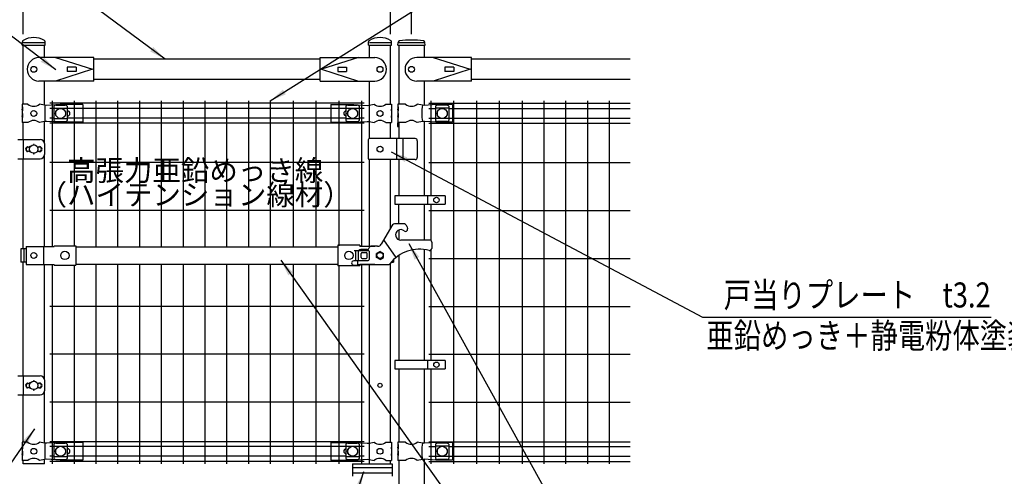
# Model space of a CAD drawing. Units: millimetres. Extents: x 1009 to 7340, y 214 to 5280.
# Drawn here: x 2305 to 4663, y 2011 to 3105 of the extents above; entities that cross this region are included whole.
import ezdxf

# ---------------------------------------------------------------- set-up
doc = ezdxf.new("R2010")
doc.units = ezdxf.units.MM
doc.header["$LTSCALE"] = 200
doc.header["$PDMODE"] = 33
doc.header["$PDSIZE"] = 5
for name, color, linetype in [('MOJI', 6, 'Continuous'), ('SJC', 1, 'Continuous'), ('SJC2', 7, 'Continuous'), ('SUNPOU', 4, 'Continuous')]:
    doc.layers.add(name, color=color, linetype=linetype)
doc.styles.add('EXT08', font='ROMANS.shx', dxfattribs={"width": 0.8, "bigfont": 'EXTFONT.shx'})
doc.styles.get("Standard").update_dxf_attribs({"font": 'arial.ttf'})
doc.dimstyles.new('SJC', dxfattribs={"dimtxt": 0.18, "dimasz": 0.18, "dimexe": 0.18, "dimexo": 0.0625, "dimgap": 0.09, "dimtad": 0, "dimtih": 1, "dimtoh": 1, "dimdec": 4, "dimzin": 0, "dimdsep": 46, "dimtxsty": 'Standard', "dimcen": 0.09, "dimadec": 0, "dimazin": 0, "dimtfac": 1, "dimtdec": 4, "dimtofl": 0, "dimtmove": 0, "dimatfit": 3, "dimfxl": 1, "dimtolj": 1, "dimtzin": 0, "dimarcsym": 0})

# ---------------------------------------------------------------- blocks, each defined once
blk = doc.blocks.new('*D48')
at = {"layer": 'DEFPOINTS', "color": 0}
for p in [(3193.1, 3470.8), (2313.1, 3050.6), (3193.1, 3050.6)]:
    blk.add_point(p, dxfattribs=at)
at = {"layer": 'SUNPOU', "color": 0, "lineweight": -2}
for p, q in [((2313.1, 3070.6), (2313.1, 3490.8)), ((3193.1, 3070.6), (3193.1, 3490.8)), ((2353.1, 3470.8), (3153.1, 3470.8))]:
    blk.add_line(p, q, dxfattribs=at)
at = {"layer": 'SUNPOU', "color": 0}
for points in [[(2353.1, 3477.5), (2353.1, 3464.1), (2313.1, 3470.8)], [(3153.1, 3464.1), (3153.1, 3477.5), (3193.1, 3470.8)]]:
    blk.add_solid(points, dxfattribs=at)
at = {"layer": 'SUNPOU', "color": 0, "insert": (2753.1, 3524.8), "char_height": 60, "attachment_point": 5, "style": 'EXT08'}
blk.add_mtext('\\A1;880', dxfattribs=at)
blk = doc.blocks.new('*D49')
at = {"layer": 'DEFPOINTS', "color": 0}
for p in [(3243.1, 3470.8), (3243.1, 3070.6), (3193.1, 3050.6)]:
    blk.add_point(p, dxfattribs=at)
at = {"layer": 'SUNPOU', "color": 0, "lineweight": -2}
for p, q in [((3193.1, 3070.6), (3193.1, 3490.8)), ((3243.1, 3090.6), (3243.1, 3490.8)), ((3153.1, 3470.8), (3113.1, 3470.8)), ((3193.1, 3470.8), (3243.1, 3470.8)), ((3283.1, 3470.8), (3323.1, 3470.8))]:
    blk.add_line(p, q, dxfattribs=at)
at = {"layer": 'SUNPOU', "color": 0}
for points in [[(3153.1, 3464.1), (3153.1, 3477.5), (3193.1, 3470.8)], [(3283.1, 3477.5), (3283.1, 3464.1), (3243.1, 3470.8)]]:
    blk.add_solid(points, dxfattribs=at)
at = {"layer": 'SUNPOU', "color": 0, "insert": (3324.5, 3531.9), "char_height": 60, "attachment_point": 5, "style": 'EXT08'}
blk.add_mtext('\\A1;50', dxfattribs=at)
blk = doc.blocks.new('*D50')
at = {"layer": 'DEFPOINTS', "color": 0}
for p in [(3243.1, 3629), (2243.1, 3050.6), (3243.1, 3050.6)]:
    blk.add_point(p, dxfattribs=at)
at = {"layer": 'SUNPOU', "color": 0, "lineweight": -2}
for p, q in [((2243.1, 3070.6), (2243.1, 3649)), ((3243.1, 3070.6), (3243.1, 3649)), ((2283.1, 3629), (3203.1, 3629))]:
    blk.add_line(p, q, dxfattribs=at)
at = {"layer": 'SUNPOU', "color": 0}
for points in [[(2283.1, 3635.7), (2283.1, 3622.4), (2243.1, 3629)], [(3203.1, 3622.4), (3203.1, 3635.7), (3243.1, 3629)]]:
    blk.add_solid(points, dxfattribs=at)
at = {"layer": 'SUNPOU', "color": 0, "insert": (2735.9, 3683), "char_height": 60, "attachment_point": 5, "style": 'EXT08'}
blk.add_mtext('\\A1;1000', dxfattribs=at)
blk = doc.blocks.new('*D51')
at = {"layer": 'DEFPOINTS', "color": 0}
for p in [(2313.1, 3470.8), (2243.1, 3050.6), (2313.1, 3050.6)]:
    blk.add_point(p, dxfattribs=at)
at = {"layer": 'SUNPOU', "color": 0, "lineweight": -2}
for p, q in [((2243.1, 3070.6), (2243.1, 3490.8)), ((2313.1, 3070.6), (2313.1, 3490.8)), ((2203.1, 3470.8), (2163.1, 3470.8)), ((2243.1, 3470.8), (2313.1, 3470.8)), ((2353.1, 3470.8), (2393.1, 3470.8))]:
    blk.add_line(p, q, dxfattribs=at)
at = {"layer": 'SUNPOU', "color": 0}
for points in [[(2203.1, 3464.1), (2203.1, 3477.5), (2243.1, 3470.8)], [(2353.1, 3477.5), (2353.1, 3464.1), (2313.1, 3470.8)]]:
    blk.add_solid(points, dxfattribs=at)
at = {"layer": 'SUNPOU', "color": 0, "insert": (2162.4, 3534.1), "char_height": 60, "attachment_point": 5, "style": 'EXT08'}
blk.add_mtext('\\A1;70', dxfattribs=at)

msp = doc.modelspace()

# ---------------------------------------------------------------- linework, layer by layer
at = {"layer": 'MOJI'}
for p, q in [((2313.093, 3050.642), (2363.893, 3050.642)), ((3142.293, 3050.642), (3193.093, 3050.642)), ((3212.843, 3050.642), (3273.343, 3050.642)), ((2324.526, 2902.642), (2310.693, 2902.642)), ((2310.693, 2902.642), (2310.693, 2896.642)), ((2364.36, 2900.142), (2352.46, 2902.642)), ((2401.36, 2901.642), (2369.612, 2899.892)), ((2456.193, 2901.642), (2401.36, 2901.642)), ((2456.193, 2901.642), (2456.193, 2859.642)), ((3049.993, 2901.642), (3104.826, 2901.642)), ((3049.993, 2901.642), (3049.993, 2859.892)), ((3104.826, 2901.642), (3136.574, 2899.892)), ((3141.826, 2900.142), (3153.726, 2902.642)), ((3181.66, 2902.642), (3195.493, 2902.642)), ((3195.493, 2902.642), (3195.493, 2896.642)), ((3229.126, 2902.642), (3210.493, 2902.642)), ((3210.493, 2902.642), (3210.493, 2896.642)), ((3269.503, 2900.117), (3257.06, 2902.642)), ((3301.593, 2901.642), (3274.334, 2899.892)), ((3341.593, 2901.642), (3301.593, 2901.642)), ((3341.593, 2901.642), (3341.593, 2859.642)), ((2311.202, 2896.642), (2310.693, 2896.642)), ((2310.693, 2896.642), (2310.693, 2874.642)), ((2310.693, 2890.642), (2310.693, 2880.642)), ((2311.202, 2886.642), (2310.693, 2890.642)), ((2311.202, 2880.642), (2310.693, 2880.642)), ((2311.202, 2896.642), (2311.202, 2886.642)), ((2311.202, 2880.642), (2311.202, 2870.642)), ((2369.612, 2899.892), (2364.36, 2900.142)), ((2364.718, 2900.124), (2364.718, 2861.16)), ((2386.783, 2897.84), (2386.783, 2863.445)), ((2386.783, 2892.89), (2418.783, 2892.89)), ((2390.783, 2885.142), (2390.783, 2876.142)), ((2391.783, 2900.247), (2413.783, 2900.247)), ((2392.118, 2886.142), (2391.783, 2886.142)), ((2413.783, 2886.142), (2413.448, 2886.142)), ((2414.783, 2885.142), (2414.783, 2876.142)), ((2418.783, 2897.84), (2418.783, 2863.445)), ((2419.218, 2886.642), (2418.783, 2886.642)), ((3086.193, 2897.84), (3086.193, 2863.445)), ((3086.193, 2892.89), (3118.193, 2892.89)), ((3090.193, 2885.142), (3090.193, 2876.142)), ((3091.193, 2900.247), (3113.193, 2900.247)), ((3091.528, 2886.142), (3091.193, 2886.142)), ((3113.193, 2886.142), (3112.858, 2886.142)), ((3114.193, 2885.142), (3114.193, 2876.142)), ((3118.193, 2897.84), (3118.193, 2863.445)), ((3136.574, 2899.892), (3141.826, 2900.142)), ((3141.469, 2900.124), (3141.469, 2861.16)), ((3194.984, 2896.642), (3195.493, 2896.642)), ((3194.984, 2896.642), (3194.984, 2886.642)), ((3194.984, 2886.642), (3195.493, 2890.642)), ((3194.984, 2880.642), (3195.493, 2880.642)), ((3194.984, 2880.642), (3194.984, 2870.642)), ((3195.493, 2896.642), (3195.493, 2874.642)), ((3195.493, 2890.642), (3195.493, 2880.642)), ((3210.493, 2896.642), (3211.092, 2896.642)), ((3210.493, 2896.642), (3210.493, 2874.642)), ((3210.493, 2890.642), (3210.493, 2880.642)), ((3211.092, 2886.642), (3210.493, 2890.642)), ((3210.493, 2880.642), (3211.092, 2880.642)), ((3211.092, 2896.642), (3211.092, 2886.642)), ((3211.092, 2880.642), (3211.092, 2870.642)), ((3274.334, 2899.892), (3269.503, 2900.117)), ((3300.593, 2897.84), (3300.593, 2863.445)), ((3332.593, 2892.89), (3300.593, 2892.89)), ((3304.593, 2885.142), (3304.593, 2876.142)), ((3327.593, 2900.247), (3305.593, 2900.247)), ((3305.593, 2886.142), (3305.928, 2886.142)), ((3327.259, 2886.142), (3327.593, 2886.142)), ((3328.593, 2885.142), (3328.593, 2876.142)), ((3332.593, 2897.84), (3332.593, 2863.445)), ((2310.693, 2874.642), (2310.693, 2858.642)), ((2311.202, 2870.642), (2310.693, 2874.642)), ((2324.526, 2858.642), (2310.693, 2858.642)), ((2364.36, 2861.142), (2352.46, 2858.642)), ((2369.612, 2861.392), (2364.36, 2861.142)), ((2401.36, 2859.642), (2369.612, 2861.392)), ((2386.783, 2868.394), (2418.783, 2868.394)), ((2392.118, 2875.142), (2391.783, 2875.142)), ((2391.783, 2861.038), (2413.783, 2861.038)), ((2456.193, 2859.642), (2401.36, 2859.642)), ((2413.783, 2875.142), (2413.448, 2875.142)), ((2419.218, 2874.642), (2418.783, 2874.642)), ((3049.993, 2859.642), (3104.826, 2859.642)), ((3086.193, 2868.394), (3118.193, 2868.394)), ((3091.528, 2875.142), (3091.193, 2875.142)), ((3091.193, 2861.038), (3113.193, 2861.038)), ((3104.826, 2859.642), (3136.574, 2861.392)), ((3113.193, 2875.142), (3112.858, 2875.142)), ((3136.574, 2861.392), (3141.826, 2861.142)), ((3141.826, 2861.142), (3153.726, 2858.642)), ((3181.66, 2858.642), (3195.493, 2858.642)), ((3194.984, 2870.642), (3195.493, 2874.642)), ((3195.493, 2874.642), (3195.493, 2858.642)), ((3210.493, 2874.642), (3210.493, 2858.642)), ((3211.092, 2870.642), (3210.493, 2874.642)), ((3229.126, 2858.642), (3210.493, 2858.642)), ((3269.503, 2861.168), (3257.06, 2858.642)), ((3274.334, 2861.392), (3269.503, 2861.168)), ((3301.593, 2859.642), (3274.334, 2861.392)), ((3332.593, 2868.394), (3300.593, 2868.394)), ((3341.593, 2859.642), (3301.593, 2859.642)), ((3305.593, 2875.142), (3305.928, 2875.142)), ((3327.593, 2861.038), (3305.593, 2861.038)), ((3327.259, 2875.142), (3327.593, 2875.142)), ((2300.668, 2818.142), (2354.147, 2818.142)), ((2312.891, 2818.142), (2312.891, 2772.142)), ((2364.147, 2808.142), (2364.147, 2782.142)), ((2323.493, 2801.506), (2319.25, 2797.264)), ((2319.25, 2793.021), (2323.493, 2788.778)), ((2323.493, 2801.506), (2320.567, 2796.703)), ((2323.493, 2788.778), (2320.567, 2793.582)), ((2325.993, 2799.006), (2323.493, 2801.506)), ((2323.493, 2788.778), (2325.993, 2791.278)), ((2328.493, 2801.506), (2325.993, 2799.006)), ((2325.993, 2791.278), (2328.493, 2788.778)), ((2329.842, 2800.158), (2328.493, 2801.506)), ((2328.493, 2788.778), (2329.842, 2790.127)), ((2348.493, 2801.506), (2347.145, 2800.158)), ((2347.145, 2790.127), (2348.493, 2788.778)), ((2350.993, 2799.006), (2348.493, 2801.506)), ((2348.493, 2788.778), (2350.993, 2791.278)), ((2353.493, 2801.506), (2350.993, 2799.006)), ((2350.993, 2791.278), (2353.493, 2788.778)), ((2353.493, 2801.506), (2357.736, 2797.264)), ((2353.493, 2801.506), (2356.419, 2796.703)), ((2353.493, 2788.778), (2356.419, 2793.582)), ((2357.736, 2793.021), (2353.493, 2788.778)), ((2300.668, 2772.142), (2354.147, 2772.142)), ((3324.072, 2683.142), (3203.572, 2683.142)), ((3203.572, 2683.142), (3203.572, 2663.142)), ((3281.605, 2683.142), (3281.605, 2663.142)), ((3324.072, 2683.142), (3324.072, 2663.142)), ((3203.572, 2663.142), (3324.072, 2663.142)), ((3195.983, 2611.142), (3170.58, 2567.142)), ((3222.809, 2616.142), (3204.643, 2616.142)), ((3232.468, 2608.731), (3233.7, 2604.134)), ((3206.693, 2535.598), (3176.693, 2577.731)), ((3286.693, 2577.061), (3217.472, 2577.061)), ((3291.693, 2572.061), (3291.693, 2557.061)), ((2320.214, 2556.142), (2307.908, 2556.142)), ((2307.908, 2556.142), (2307.908, 2524.142)), ((2315.001, 2556.142), (2315.001, 2524.142)), ((2320.214, 2561.642), (2387.093, 2561.642)), ((2320.214, 2561.642), (2320.214, 2518.642)), ((2362.002, 2561.642), (2362.002, 2518.642)), ((2387.093, 2563.242), (2387.093, 2561.642)), ((2387.093, 2563.242), (2439.093, 2563.242)), ((2439.093, 2563.242), (2439.093, 2517.042)), ((2439.093, 2561.142), (3067.093, 2561.142)), ((3067.093, 2564.842), (3067.093, 2515.442)), ((3119.093, 2564.842), (3067.093, 2564.842)), ((3105.593, 2552.142), (3139.693, 2552.142)), ((3105.593, 2552.142), (3139.693, 2552.142)), ((3108.793, 2552.142), (3108.793, 2528.142)), ((3115.193, 2552.142), (3115.193, 2528.142)), ((3119.093, 2564.842), (3119.093, 2561.642)), ((3119.093, 2563.242), (3119.093, 2561.642)), ((3155.693, 2561.642), (3119.093, 2561.642)), ((3143.757, 2561.642), (3119.093, 2561.642)), ((3137.693, 2554.142), (3121.693, 2554.142)), ((3124.693, 2547.142), (3134.693, 2547.142)), ((3141.693, 2558.142), (3141.693, 2558.142)), ((3141.693, 2550.142), (3141.693, 2530.142)), ((3143.304, 2561.642), (3143.304, 2561.351)), ((3161.92, 2562.142), (3145.693, 2562.142)), ((3167.693, 2549.623), (3159.193, 2544.715)), ((3167.693, 2549.623), (3176.193, 2544.715)), ((2320.214, 2524.142), (2307.908, 2524.142)), ((3113.693, 2527.142), (3104.693, 2527.142)), ((3105.593, 2528.142), (3139.693, 2528.142)), ((3105.593, 2528.142), (3139.693, 2528.142)), ((3113.693, 2527.142), (3113.693, 2517.142)), ((3122.693, 2535.142), (3122.693, 2545.142)), ((3124.693, 2533.142), (3134.693, 2533.142)), ((3136.693, 2535.142), (3136.693, 2545.142)), ((3159.193, 2535.569), (3159.193, 2544.715)), ((3167.693, 2530.662), (3159.193, 2535.569)), ((3167.693, 2530.662), (3176.193, 2535.569)), ((3176.193, 2535.569), (3176.193, 2544.715)), ((3194.73, 2524.142), (3199.878, 2524.142)), ((3199.878, 2529.596), (3199.878, 2524.142)), ((2320.214, 2518.642), (2387.093, 2518.642)), ((2387.093, 2517.042), (2387.093, 2518.642)), ((2387.093, 2517.042), (2439.093, 2517.042)), ((2439.093, 2519.142), (3067.093, 2519.142)), ((3119.093, 2515.442), (3067.093, 2515.442)), ((3104.693, 2517.142), (3113.693, 2517.142)), ((3113.693, 2518.142), (3187.453, 2518.142)), ((3155.693, 2518.642), (3119.093, 2518.642)), ((3119.093, 2517.042), (3119.093, 2518.642)), ((3119.093, 2515.442), (3119.093, 2518.142)), ((3324.072, 2288.142), (3203.572, 2288.142)), ((3203.572, 2288.142), (3203.572, 2268.142)), ((3281.605, 2288.142), (3281.605, 2268.142)), ((3324.072, 2288.142), (3324.072, 2268.142)), ((3203.572, 2268.142), (3324.072, 2268.142)), ((2300.668, 2251.642), (2354.147, 2251.642)), ((2312.891, 2251.642), (2312.891, 2205.642)), ((2364.147, 2241.642), (2364.147, 2215.642)), ((2323.493, 2235.006), (2319.25, 2230.764)), ((2319.25, 2226.521), (2323.493, 2222.278)), ((2323.493, 2235.006), (2320.567, 2230.203)), ((2323.493, 2222.278), (2320.567, 2227.082)), ((2325.993, 2232.506), (2323.493, 2235.006)), ((2323.493, 2222.278), (2325.993, 2224.778)), ((2328.493, 2235.006), (2325.993, 2232.506)), ((2325.993, 2224.778), (2328.493, 2222.278)), ((2329.842, 2233.658), (2328.493, 2235.006)), ((2328.493, 2222.278), (2329.842, 2223.627)), ((2348.493, 2235.006), (2347.145, 2233.658)), ((2347.145, 2223.627), (2348.493, 2222.278)), ((2350.993, 2232.506), (2348.493, 2235.006)), ((2348.493, 2222.278), (2350.993, 2224.778)), ((2353.493, 2235.006), (2350.993, 2232.506)), ((2350.993, 2224.778), (2353.493, 2222.278)), ((2353.493, 2235.006), (2357.736, 2230.764)), ((2353.493, 2235.006), (2356.419, 2230.203)), ((2353.493, 2222.278), (2356.419, 2227.082)), ((2357.736, 2226.521), (2353.493, 2222.278)), ((2300.668, 2205.642), (2354.147, 2205.642)), ((2324.526, 2092.642), (2310.693, 2092.642)), ((2310.693, 2092.642), (2310.693, 2086.642)), ((2311.202, 2086.642), (2310.693, 2086.642)), ((2310.693, 2086.642), (2310.693, 2064.642)), ((2310.693, 2080.642), (2310.693, 2070.642)), ((2311.202, 2076.642), (2310.693, 2080.642)), ((2311.202, 2086.642), (2311.202, 2076.642)), ((2364.36, 2090.142), (2352.46, 2092.642)), ((2369.612, 2089.892), (2364.36, 2090.142)), ((2364.718, 2090.124), (2364.718, 2051.16)), ((2401.36, 2091.642), (2369.612, 2089.892)), ((2386.783, 2087.84), (2386.783, 2053.445)), ((2386.783, 2082.89), (2418.783, 2082.89)), ((2390.783, 2075.142), (2390.783, 2066.142)), ((2391.783, 2090.247), (2413.783, 2090.247)), ((2392.118, 2076.142), (2391.783, 2076.142)), ((2456.193, 2091.642), (2401.36, 2091.642)), ((2413.783, 2076.142), (2413.448, 2076.142)), ((2414.783, 2075.142), (2414.783, 2066.142)), ((2418.783, 2087.84), (2418.783, 2053.445)), ((2419.218, 2076.642), (2418.783, 2076.642)), ((2456.193, 2091.642), (2456.193, 2049.642)), ((3049.993, 2091.642), (3049.993, 2049.642)), ((3049.993, 2091.642), (3104.826, 2091.642)), ((3086.193, 2087.84), (3086.193, 2053.445)), ((3086.193, 2082.89), (3118.193, 2082.89)), ((3090.193, 2075.142), (3090.193, 2066.142)), ((3091.193, 2090.247), (3113.193, 2090.247)), ((3091.528, 2076.142), (3091.193, 2076.142)), ((3104.826, 2091.642), (3136.574, 2089.892)), ((3113.193, 2076.142), (3112.858, 2076.142)), ((3114.193, 2075.142), (3114.193, 2066.142)), ((3118.193, 2087.84), (3118.193, 2053.445)), ((3136.574, 2089.892), (3141.826, 2090.142)), ((3141.469, 2090.124), (3141.469, 2051.16)), ((3141.826, 2090.142), (3153.726, 2092.642)), ((3141.826, 2090.142), (3153.726, 2092.642)), ((3181.66, 2092.642), (3195.493, 2092.642)), ((3194.984, 2086.642), (3195.493, 2086.642)), ((3194.984, 2086.642), (3194.984, 2076.642)), ((3194.984, 2076.642), (3195.493, 2080.642)), ((3195.493, 2092.642), (3195.493, 2086.642)), ((3195.493, 2086.642), (3195.493, 2064.642)), ((3195.493, 2080.642), (3195.493, 2070.642)), ((3229.126, 2092.642), (3210.493, 2092.642)), ((3210.493, 2092.642), (3210.493, 2086.642)), ((3210.493, 2086.642), (3211.092, 2086.642)), ((3210.493, 2086.642), (3210.493, 2064.642)), ((3210.493, 2080.642), (3210.493, 2070.642)), ((3211.092, 2076.642), (3210.493, 2080.642)), ((3211.092, 2086.642), (3211.092, 2076.642)), ((3269.503, 2090.117), (3257.06, 2092.642)), ((3274.334, 2089.892), (3269.503, 2090.117)), ((3301.593, 2091.642), (3274.334, 2089.892)), ((3300.593, 2087.84), (3300.593, 2053.445)), ((3332.593, 2082.89), (3300.593, 2082.89)), ((3341.593, 2091.642), (3301.593, 2091.642)), ((3304.593, 2075.142), (3304.593, 2066.142)), ((3327.593, 2090.247), (3305.593, 2090.247)), ((3305.593, 2076.142), (3305.928, 2076.142)), ((3327.259, 2076.142), (3327.593, 2076.142)), ((3328.593, 2075.142), (3328.593, 2066.142)), ((3332.593, 2087.84), (3332.593, 2053.445)), ((3341.593, 2091.642), (3341.593, 2049.642)), ((2311.202, 2070.642), (2310.693, 2070.642)), ((2310.693, 2064.642), (2310.693, 2048.642)), ((2311.202, 2060.642), (2310.693, 2064.642)), ((2311.202, 2070.642), (2311.202, 2060.642)), ((2386.783, 2058.394), (2418.783, 2058.394)), ((2392.118, 2065.142), (2391.783, 2065.142)), ((2413.783, 2065.142), (2413.448, 2065.142)), ((2419.218, 2064.642), (2418.783, 2064.642)), ((3086.193, 2058.394), (3118.193, 2058.394)), ((3091.528, 2065.142), (3091.193, 2065.142)), ((3113.193, 2065.142), (3112.858, 2065.142)), ((3194.984, 2070.642), (3195.493, 2070.642)), ((3194.984, 2070.642), (3194.984, 2060.642)), ((3194.984, 2060.642), (3195.493, 2064.642)), ((3195.493, 2064.642), (3195.493, 2048.642)), ((3210.493, 2070.642), (3211.092, 2070.642)), ((3210.493, 2064.642), (3210.493, 2048.642)), ((3211.092, 2060.642), (3210.493, 2064.642)), ((3211.092, 2070.642), (3211.092, 2060.642)), ((3332.593, 2058.394), (3300.593, 2058.394)), ((3305.593, 2065.142), (3305.928, 2065.142)), ((3327.259, 2065.142), (3327.593, 2065.142)), ((2324.526, 2048.642), (2310.693, 2048.642)), ((2364.36, 2051.142), (2352.46, 2048.642)), ((2369.612, 2051.392), (2364.36, 2051.142)), ((2401.36, 2049.642), (2369.612, 2051.392)), ((2391.783, 2051.038), (2413.783, 2051.038)), ((2456.193, 2049.642), (2401.36, 2049.642)), ((3049.993, 2049.642), (3104.826, 2049.642)), ((3091.193, 2051.038), (3113.193, 2051.038)), ((3101.948, 2040.642), (3101.948, 2010.642)), ((3101.948, 2040.642), (3196.948, 2040.642)), ((3101.948, 2032.142), (3196.948, 2032.142)), ((3104.826, 2049.642), (3136.574, 2051.392)), ((3136.574, 2051.392), (3141.826, 2051.142)), ((3141.826, 2051.142), (3153.726, 2048.642)), ((3141.826, 2051.142), (3153.726, 2048.642)), ((3181.66, 2048.642), (3195.493, 2048.642)), ((3196.948, 2040.642), (3196.948, 2010.642)), ((3229.126, 2048.642), (3210.493, 2048.642)), ((3269.503, 2051.168), (3257.06, 2048.642)), ((3274.334, 2051.392), (3269.503, 2051.168)), ((3301.593, 2049.642), (3274.334, 2051.392)), ((3341.593, 2049.642), (3301.593, 2049.642)), ((3327.593, 2051.038), (3305.593, 2051.038)), ((3101.948, 2019.142), (3196.948, 2019.142))]:
    msp.add_line(p, q, dxfattribs=at)
at = {"layer": 'MOJI', "ltscale": 0.5}
for p, q in [((3139.093, 2817.142), (3139.093, 2773.142)), ((3252.093, 2820.142), (3142.093, 2820.142)), ((3208.093, 2770.142), (3208.093, 2820.142)), ((3223.093, 2770.142), (3223.093, 2820.142)), ((3257.093, 2815.142), (3257.093, 2775.142)), ((3252.093, 2770.142), (3142.093, 2770.142))]:
    msp.add_line(p, q, dxfattribs=at)
at = {"layer": 'MOJI'}
for centre, radius in [((2338.493, 2986.342), 7), ((3167.693, 2986.342), 7), ((3243.093, 2986.342), 7), ((2338.493, 2880.642), 7), ((2402.783, 2880.642), 12), ((3102.193, 2880.642), 12), ((3167.693, 2880.642), 7), ((3316.593, 2880.642), 12), ((2338.493, 2795.142), 10), ((3167.693, 2795.142), 7), ((3302.839, 2673.142), 6.5), ((2338.493, 2540.142), 7), ((2413.093, 2540.142), 10), ((3093.093, 2540.142), 10), ((3167.693, 2540.142), 7.25), ((3302.839, 2278.142), 6.5), ((2338.493, 2228.642), 10), ((2338.493, 2070.642), 7), ((2402.783, 2070.642), 12), ((3102.193, 2070.642), 12), ((3167.693, 2070.642), 7), ((3316.593, 2070.642), 12)]:
    msp.add_circle(centre, radius, dxfattribs=at)
for centre, radius, start, end in [((2338.493, 2919.65), 22.008, 230.606562, 309.393438), ((3167.693, 2919.65), 22.008, 230.606562, 309.393438), ((3243.093, 2919.65), 22.008, 230.606562, 309.393438), ((2392.483, 2892.398), 7.88, 95.092875, 136.325092), ((2391.783, 2885.142), 1, 90, 180), ((2413.084, 2892.398), 7.88, 43.674908, 84.907125), ((2413.783, 2885.142), 1, 0, 90), ((2419.218, 2880.642), 6, 270, 90), ((3086.968, 2880.642), 6, 97.421216, 262.578784), ((3091.893, 2892.398), 7.88, 95.092875, 136.325092), ((3091.193, 2885.142), 1, 90, 180), ((3112.494, 2892.398), 7.88, 43.674908, 84.907125), ((3113.193, 2885.142), 1, 0, 90), ((3377.588, 2880.642), 109.825, 169.786031, 190.213969), ((3306.293, 2892.398), 7.88, 95.092875, 136.325092), ((3305.593, 2885.142), 1, 90, 180), ((3326.894, 2892.398), 7.88, 43.674908, 84.907125), ((3327.593, 2885.142), 1, 0, 90), ((2338.493, 2841.635), 22.008, 50.606562, 129.393438), ((2392.483, 2868.887), 7.88, 223.674908, 264.907125), ((2391.783, 2876.142), 1, 180, 270), ((2413.783, 2876.142), 1, 270, 0), ((2413.084, 2868.887), 7.88, 275.092875, 316.325092), ((3091.893, 2868.887), 7.88, 223.674908, 264.907125), ((3091.193, 2876.142), 1, 180, 270), ((3113.193, 2876.142), 1, 270, 0), ((3112.494, 2868.887), 7.88, 275.092875, 316.325092), ((3167.693, 2841.635), 22.008, 50.606562, 129.393438), ((3243.093, 2841.635), 22.008, 50.606562, 129.393438), ((3306.293, 2868.887), 7.88, 223.674908, 264.907125), ((3305.593, 2876.142), 1, 180, 270), ((3327.593, 2876.142), 1, 270, 0), ((3326.894, 2868.887), 7.88, 275.092875, 316.325092), ((2338.493, 2805.506), 1, 336.057831, 203.942169), ((2354.147, 2808.142), 10, 0, 90), ((2321.372, 2795.142), 3, 135, 225), ((2323.129, 2795.142), 3, 148.651211, 211.348789), ((2338.493, 2784.778), 1, 156.057831, 23.942169), ((2353.857, 2795.142), 3, 328.651211, 31.348789), ((2355.614, 2795.142), 3, 315, 45), ((2354.147, 2782.142), 10, 270, 0), ((3204.643, 2606.142), 10, 90, 150), ((3217.472, 2589.561), 12.5, 49.357112, 270), ((3222.809, 2606.142), 10, 15, 90), ((3228.87, 2602.84), 5, 229.357112, 15), ((3286.693, 2572.061), 5, 0, 90), ((3121.693, 2548.142), 6, 90, 138.189685), ((3124.693, 2545.142), 2, 90, 180), ((3134.693, 2545.142), 2, 0, 90), ((3137.693, 2558.142), 4, 270, 0), ((3139.693, 2550.142), 2, 0, 90), ((3145.693, 2558.142), 4, 90, 180), ((3161.92, 2572.142), 10, 270, 330), ((3262.693, 2465.142), 90, 75.36671, 142.372431), ((3286.693, 2557.061), 5, 255.36671, 0), ((3104.693, 2522.142), 5, 90, 270), ((3113.693, 2528.142), 2, 270, 0), ((3124.693, 2535.142), 2, 180, 270), ((3134.693, 2535.142), 2, 270, 0), ((3139.693, 2530.142), 2, 270, 0), ((3187.453, 2523.142), 5, 270, 322.372431), ((2354.147, 2241.642), 10, 0, 90), ((2321.372, 2228.642), 3, 135, 225), ((2323.129, 2228.642), 3, 148.651211, 211.348789), ((2338.493, 2239.006), 1, 336.057831, 203.942169), ((2338.493, 2218.278), 1, 156.057831, 23.942169), ((2353.857, 2228.642), 3, 328.651211, 31.348789), ((2355.614, 2228.642), 3, 315, 45), ((2354.147, 2215.642), 10, 270, 0), ((2338.493, 2109.65), 22.008, 230.606562, 309.393438), ((2392.483, 2082.398), 7.88, 95.092875, 136.325092), ((2391.783, 2075.142), 1, 90, 180), ((2413.084, 2082.398), 7.88, 43.674908, 84.907125), ((2413.783, 2075.142), 1, 0, 90), ((2419.218, 2070.642), 6, 270, 90), ((3086.968, 2070.642), 6, 97.421216, 262.578784), ((3091.893, 2082.398), 7.88, 95.092875, 136.325092), ((3091.193, 2075.142), 1, 90, 180), ((3112.494, 2082.398), 7.88, 43.674908, 84.907125), ((3113.193, 2075.142), 1, 0, 90), ((3167.693, 2109.65), 22.008, 230.606562, 309.393438), ((3243.093, 2109.65), 22.008, 230.606562, 309.393438), ((3377.588, 2070.642), 109.825, 169.786031, 190.213969), ((3306.293, 2082.398), 7.88, 95.092875, 136.325092), ((3305.593, 2075.142), 1, 90, 180), ((3326.894, 2082.398), 7.88, 43.674908, 84.907125), ((3327.593, 2075.142), 1, 0, 90), ((2338.493, 2031.635), 22.008, 50.606562, 129.393438), ((2392.483, 2058.887), 7.88, 223.674908, 264.907125), ((2391.783, 2066.142), 1, 180, 270), ((2413.783, 2066.142), 1, 270, 0), ((2413.084, 2058.887), 7.88, 275.092875, 316.325092), ((3091.893, 2058.887), 7.88, 223.674908, 264.907125), ((3091.193, 2066.142), 1, 180, 270), ((3113.193, 2066.142), 1, 270, 0), ((3112.494, 2058.887), 7.88, 275.092875, 316.325092), ((3167.693, 2031.635), 22.008, 50.606562, 129.393438), ((3243.093, 2031.635), 22.008, 50.606562, 129.393438), ((3306.293, 2058.887), 7.88, 223.674908, 264.907125), ((3305.593, 2066.142), 1, 180, 270), ((3327.593, 2066.142), 1, 270, 0), ((3326.894, 2058.887), 7.88, 275.092875, 316.325092)]:
    msp.add_arc(centre, radius, start, end, dxfattribs=at)
at = {"layer": 'MOJI', "ltscale": 0.5}
for centre, radius, start, end in [((3142.093, 2817.142), 3, 90, 180), ((3252.093, 2815.142), 5, 0, 90), ((3142.093, 2773.142), 3, 180, 270), ((3252.093, 2775.142), 5, 270, 0)]:
    msp.add_arc(centre, radius, start, end, dxfattribs=at)
at = {"layer": 'SJC'}
for p, q in [((2310.843, 3044.642), (2311.185, 3052.455)), ((2310.843, 3044.642), (2311.185, 3052.455)), ((2310.843, 3044.642), (2311.179, 3052.325)), ((2310.843, 3044.642), (2311.179, 3052.325)), ((2310.843, 3044.642), (2366.143, 3044.642)), ((2313.093, 2902.642), (2313.093, 3044.642)), ((2363.893, 3014.342), (2363.893, 3044.642)), ((2366.143, 3044.642), (2365.802, 3052.437)), ((3140.043, 3044.642), (3140.385, 3052.455)), ((3140.043, 3044.642), (3140.385, 3052.455)), ((3140.043, 3044.642), (3140.379, 3052.325)), ((3140.043, 3044.642), (3140.379, 3052.325)), ((3140.043, 3044.642), (3195.343, 3044.642)), ((3142.293, 3014.342), (3142.293, 3044.642)), ((3142.293, 3014.342), (3142.293, 3044.642)), ((3193.093, 2902.642), (3193.093, 3044.642)), ((3195.343, 3044.642), (3195.002, 3052.437)), ((3210.626, 3044.642), (3211.025, 3050.622)), ((3210.626, 3044.642), (3275.626, 3044.642)), ((3212.843, 3044.642), (3212.843, 2902.642)), ((3273.343, 3044.642), (3273.343, 3014.342)), ((3275.626, 3044.642), (3275.227, 3050.622)), ((2482.142, 3014.342), (2350.993, 3014.342)), ((2390.292, 3014.342), (2478.942, 2986.342)), ((2482.142, 2958.342), (2482.142, 3014.342)), ((3024.044, 3010.642), (2482.142, 3010.642)), ((3024.044, 3014.342), (3155.193, 3014.342)), ((3024.044, 2958.342), (3024.044, 3014.342)), ((3115.894, 3014.342), (3027.244, 2986.342)), ((3386.742, 3014.342), (3255.593, 3014.342)), ((3294.892, 3014.342), (3383.542, 2986.342)), ((3386.742, 2958.342), (3386.742, 3014.342)), ((3767.045, 3010.642), (3386.742, 3010.642)), ((2478.942, 2986.342), (2390.292, 2958.342)), ((2439.642, 2991.842), (2418.642, 2991.842)), ((2418.642, 2991.842), (2418.642, 2980.842)), ((2439.642, 2980.842), (2418.642, 2980.842)), ((2439.642, 2991.842), (2439.642, 2980.842)), ((3027.244, 2986.342), (3115.894, 2958.342)), ((3066.544, 2991.842), (3087.544, 2991.842)), ((3066.544, 2991.842), (3066.544, 2980.842)), ((3066.544, 2980.842), (3087.544, 2980.842)), ((3087.544, 2991.842), (3087.544, 2980.842)), ((3383.542, 2986.342), (3294.892, 2958.342)), ((3344.242, 2991.842), (3323.242, 2991.842)), ((3323.242, 2991.842), (3323.242, 2980.842)), ((3344.242, 2980.842), (3323.242, 2980.842)), ((3344.242, 2991.842), (3344.242, 2980.842)), ((2482.142, 2958.342), (2350.993, 2958.342)), ((2363.893, 2900.24), (2363.893, 2958.342)), ((3024.044, 2962.042), (2482.142, 2962.042)), ((3024.044, 2958.342), (3155.193, 2958.342)), ((3142.293, 2900.24), (3142.293, 2958.342)), ((3386.742, 2958.342), (3255.593, 2958.342)), ((3273.343, 2958.342), (3273.343, 2899.938)), ((3767.045, 2962.042), (3386.742, 2962.042)), ((2313.093, 2818.142), (2313.093, 2858.642)), ((2363.893, 2810.381), (2363.893, 2861.044)), ((3142.293, 2820.142), (3142.293, 2861.044)), ((3193.093, 2820.142), (3193.093, 2858.642)), ((3209.543, 2856.642), (3209.543, 2850.642)), ((3211.043, 2858.142), (3212.843, 2858.142)), ((3212.843, 2858.642), (3212.843, 2820.142)), ((3273.343, 2861.346), (3273.343, 2683.142)), ((3211.043, 2849.142), (3212.843, 2849.142)), ((2313.093, 2556.142), (2313.093, 2772.142)), ((2363.893, 2561.642), (2363.893, 2779.904)), ((3142.293, 2561.642), (3142.293, 2770.142)), ((3193.093, 2606.137), (3193.093, 2770.142)), ((3212.843, 2770.142), (3212.843, 2683.142)), ((3212.843, 2616.142), (3212.843, 2663.142)), ((3273.343, 2663.142), (3273.343, 2577.061)), ((3212.843, 2601.172), (3212.843, 2577.949)), ((3273.343, 2554.51), (3273.343, 2288.142)), ((2313.093, 2251.642), (2313.093, 2524.142)), ((3212.843, 2540.076), (3212.843, 2288.142)), ((2363.893, 2243.881), (2363.893, 2518.642)), ((3142.293, 2090.24), (3142.293, 2518.642)), ((3193.093, 2092.642), (3193.093, 2520.142)), ((3212.843, 2268.142), (3212.843, 2092.642)), ((3273.343, 2268.142), (3273.343, 2089.938)), ((2313.093, 2092.642), (2313.093, 2205.642)), ((2363.893, 2090.24), (2363.893, 2213.404)), ((2313.093, 2040.642), (2313.093, 2048.642)), ((2363.893, 2040.642), (2313.093, 2040.642)), ((2363.893, 2040.642), (2363.893, 2051.044)), ((3142.293, 2045.664), (3142.293, 2051.044)), ((3142.293, 2040.642), (3142.293, 2051.044)), ((3142.293, 2045.664), (3142.293, 2051.044)), ((3142.293, 2040.642), (3193.093, 2040.642)), ((3193.093, 2040.642), (3193.093, 2048.642)), ((3212.843, 2048.642), (3212.843, 1710.642)), ((3273.343, 2051.346), (3273.343, 1710.642))]:
    msp.add_line(p, q, dxfattribs=at)
msp.add_circle((3167.693, 2228.642), 5, dxfattribs=at)
for centre, radius, start, end in [((2315.181, 3052.28), 4, 120.549655, 177.493694), ((2315.181, 3052.28), 4, 120.549655, 177.493694), ((2338.479, 3012.808), 49.834, 59.406321, 120.550567), ((2361.806, 3052.262), 4, 2.506306, 59.407232), ((3144.381, 3052.28), 4, 120.549655, 177.493694), ((3144.381, 3052.28), 4, 120.549655, 177.493694), ((3167.679, 3012.808), 49.834, 59.406321, 120.550567), ((3191.006, 3052.262), 4, 2.506306, 59.407232), ((3215.016, 3050.356), 4, 101.228779, 176.185925), ((3243.126, 2878.878), 177.764, 80.647147, 99.352853), ((3271.236, 3050.356), 4, 3.814075, 78.771221), ((2350.993, 2986.342), 28, 90, 270), ((3155.193, 2986.342), 28, 270, 90), ((3255.593, 2986.342), 28, 90, 270), ((3211.043, 2856.642), 1.5, 90, 180), ((3211.043, 2850.642), 1.5, 180, 270)]:
    msp.add_arc(centre, radius, start, end, dxfattribs=at)
at = {"layer": 'SJC2'}
for p, q in [((3129.403, 2904.842), (2376.783, 2904.842)), ((2382.783, 2910.642), (2382.783, 2561.642)), ((2434.993, 2910.642), (2434.993, 2563.242)), ((2487.203, 2910.642), (2487.203, 2561.142)), ((2539.413, 2910.642), (2539.413, 2561.142)), ((2591.623, 2910.642), (2591.623, 2561.142)), ((2643.833, 2910.642), (2643.833, 2561.142)), ((2696.043, 2910.642), (2696.043, 2561.142)), ((2748.253, 2910.642), (2748.253, 2561.142)), ((2800.463, 2910.642), (2800.463, 2561.142)), ((2852.673, 2910.642), (2852.673, 2561.142)), ((2904.883, 2910.642), (2904.883, 2561.142)), ((2959.513, 2910.642), (2959.513, 2561.142)), ((3014.143, 2910.642), (3014.143, 2561.142)), ((3068.773, 2910.642), (3068.773, 2563.242)), ((3123.403, 2910.642), (3123.403, 2561.642)), ((3284.275, 2904.842), (3767.045, 2904.842)), ((3289.275, 2910.642), (3289.275, 2683.142)), ((3343.905, 2910.642), (3343.905, 2040.642)), ((3398.535, 2910.642), (3398.535, 2040.642)), ((3453.165, 2910.642), (3453.165, 2040.642)), ((3507.795, 2910.642), (3507.795, 2040.642)), ((3560.005, 2910.642), (3560.005, 2040.642)), ((3612.215, 2910.642), (3612.215, 2040.642)), ((3664.425, 2910.642), (3664.425, 2040.642)), ((3716.635, 2910.642), (3716.635, 2040.642)), ((2386.783, 2892.042), (2376.783, 2892.042)), ((3086.193, 2892.042), (2418.783, 2892.042)), ((3129.403, 2892.042), (3118.193, 2892.042)), ((3284.275, 2892.042), (3300.593, 2892.042)), ((3332.593, 2892.042), (3767.045, 2892.042)), ((2386.783, 2869.242), (2376.783, 2869.242)), ((3129.403, 2857.642), (2376.783, 2857.642)), ((3086.193, 2869.242), (2418.783, 2869.242)), ((3129.403, 2869.242), (3118.193, 2869.242)), ((3284.275, 2869.242), (3300.593, 2869.242)), ((3284.275, 2857.642), (3767.045, 2857.642)), ((3332.593, 2869.242), (3767.045, 2869.242)), ((3129.403, 2763.142), (2376.783, 2763.142)), ((3284.275, 2763.142), (3767.045, 2763.142)), ((3129.403, 2648.142), (2376.783, 2648.142)), ((3284.275, 2648.142), (3767.045, 2648.142)), ((3289.275, 2663.142), (3289.275, 2576.342)), ((3289.275, 2552.779), (3289.275, 2288.142)), ((3284.275, 2533.142), (3767.045, 2533.142)), ((2382.783, 2518.642), (2382.783, 2040.642)), ((2434.993, 2517.042), (2434.993, 2040.642)), ((2487.203, 2519.142), (2487.203, 2040.642)), ((2539.413, 2519.142), (2539.413, 2040.642)), ((2591.623, 2519.142), (2591.623, 2040.642)), ((2643.833, 2519.142), (2643.833, 2040.642)), ((2696.043, 2519.142), (2696.043, 2040.642)), ((2748.253, 2519.142), (2748.253, 2040.642)), ((2800.463, 2519.142), (2800.463, 2040.642)), ((2852.673, 2519.142), (2852.673, 2040.642)), ((2904.883, 2519.142), (2904.883, 2040.642)), ((2959.513, 2519.142), (2959.513, 2040.642)), ((3014.143, 2519.142), (3014.143, 2040.642)), ((3068.773, 2517.042), (3068.773, 2040.642)), ((3123.403, 2518.642), (3123.403, 2040.642)), ((3129.403, 2418.142), (2376.783, 2418.142)), ((3284.275, 2418.142), (3767.045, 2418.142)), ((3129.403, 2303.142), (2376.783, 2303.142)), ((3284.275, 2303.142), (3767.045, 2303.142)), ((3289.275, 2268.142), (3289.275, 2040.642)), ((3129.403, 2188.142), (2376.783, 2188.142)), ((3284.275, 2188.142), (3767.045, 2188.142)), ((3129.403, 2093.642), (2376.783, 2093.642)), ((2386.783, 2082.042), (2376.783, 2082.042)), ((3086.193, 2082.042), (2418.783, 2082.042)), ((3129.403, 2082.042), (3118.193, 2082.042)), ((3284.275, 2093.642), (3767.045, 2093.642)), ((3284.275, 2082.042), (3300.593, 2082.042)), ((3332.593, 2082.042), (3767.045, 2082.042)), ((2386.783, 2059.242), (2376.783, 2059.242)), ((3086.193, 2059.242), (2418.783, 2059.242)), ((3129.403, 2059.242), (3118.193, 2059.242)), ((3284.275, 2059.242), (3300.593, 2059.242)), ((3332.593, 2059.242), (3767.045, 2059.242)), ((3129.403, 2046.442), (2376.783, 2046.442)), ((3284.275, 2046.442), (3767.045, 2046.442))]:
    msp.add_line(p, q, dxfattribs=at)
at = {"layer": 'SUNPOU'}
msp.add_line((3940.055, 2392.095), (4631.616, 2392.095), dxfattribs=at)

# ---------------------------------------------------------------- texts
at = {"layer": 'MOJI', "style": 'EXT08', "width": 0.8}
for s, p in [('戸当りプレート\u3000t3.2', (3990.907, 2415.472)), ('亜鉛めっき＋静電粉体塗装', (3949.327, 2317.886))]:
    msp.add_text(s, height=60, dxfattribs=at).set_placement(p)
at = {"layer": 'MOJI', "insert": (2725.011, 2708.377), "char_height": 50, "width": 495.52652, "attachment_point": 5, "line_spacing_factor": 0.7, "style": 'EXT08'}
msp.add_mtext('高張力亜鉛めっき線\\P（ハイテンション線材）', dxfattribs=at)

# ---------------------------------------------------------------- dimensions: what is measured, and where the dimension line sits
at = {"layer": 'SUNPOU'}
for base, p1, p2, picture, middle in [((3243.093, 3629.05), (2243.093, 3050.642), (3243.093, 3050.642), '*D50', (2735.899, 3683.05)), ((2313.093, 3470.799), (2243.093, 3050.642), (2313.093, 3050.642), '*D51', (2162.441, 3534.118)), ((3243.093, 3470.799), (3193.093, 3050.642), (3243.093, 3070.642), '*D49', (3324.455, 3531.892))]:
    dim = msp.add_linear_dim(base=base, p1=p1, p2=p2, dimstyle='SJC', override={"dimscale": 20, "dimtxt": 3, "dimasz": 2, "dimexe": 1, "dimexo": 1, "dimgap": 1.2, "dimtad": 1, "dimtih": 0, "dimtoh": 0, "dimdec": 2, "dimzin": 8, "dimtxsty": 'EXT08', "dimtofl": 1, "dimtmove": 2}, dxfattribs=at)
    dim.commit()
    dim.dimension.update_dxf_attribs({"geometry": picture, "text_midpoint": middle, "dimtype": 160})
dim = msp.add_linear_dim(base=(3193.093, 3470.799), p1=(2313.093, 3050.642), p2=(3193.093, 3050.642), dimstyle='SJC', override={"dimscale": 20, "dimtxt": 3, "dimasz": 2, "dimexe": 1, "dimexo": 1, "dimgap": 1.2, "dimtad": 1, "dimtih": 0, "dimtoh": 0, "dimdec": 2, "dimzin": 8, "dimtxsty": 'EXT08', "dimtofl": 1, "dimtmove": 2}, dxfattribs=at)
dim.commit()
dim.dimension.update_dxf_attribs({"geometry": '*D48', "text_midpoint": (2753.093, 3524.799)})

# ---------------------------------------------------------------- leaders
for points, override in [([(2653.143, 3010.642), (2091.463, 3428.382)], {"dimscale": 20, "dimtxt": 3, "dimasz": 2, "dimexe": 1, "dimexo": 1, "dimgap": 1.2, "dimtad": 0, "dimtih": 0, "dimtoh": 0, "dimdec": 2, "dimzin": 8, "dimtxsty": 'EXT08', "dimtofl": 1, "dimtmove": 2}), ([(2904.883, 2910.642), (3514.807, 3295.796)], {"dimscale": 20, "dimtxt": 3, "dimasz": 2, "dimexe": 1, "dimexo": 1, "dimgap": 1.2, "dimtad": 1, "dimtih": 0, "dimtoh": 0, "dimdec": 2, "dimzin": 8, "dimtxsty": 'EXT08', "dimclrd": 256, "dimclre": 256, "dimclrt": 256, "dimaunit": 1, "dimtofl": 1, "dimtmove": 2}), ([(2391.126, 2985.214), (2093.311, 3212.046)], {"dimscale": 20, "dimtxt": 3, "dimasz": 2, "dimexe": 1, "dimexo": 1, "dimgap": 1.2, "dimtad": 1, "dimtih": 0, "dimtoh": 0, "dimdec": 2, "dimzin": 8, "dimtxsty": 'EXT08', "dimclrd": 256, "dimclre": 256, "dimclrt": 256, "dimaunit": 1, "dimtofl": 1, "dimtmove": 2}), ([(3194.67, 2788.48), (3940.055, 2392.095)], {"dimscale": 20, "dimtxt": 3, "dimasz": 2, "dimexe": 1, "dimexo": 1, "dimgap": 1.2, "dimtad": 1, "dimtih": 0, "dimtoh": 0, "dimdec": 2, "dimzin": 8, "dimtxsty": 'EXT08', "dimclrd": 256, "dimclre": 256, "dimclrt": 256, "dimaunit": 1, "dimtofl": 1, "dimtmove": 2}), ([(3236.637, 2568.5), (3672.04, 1782.809)], {"dimscale": 20, "dimtxt": 3, "dimasz": 2, "dimexe": 1, "dimexo": 1, "dimgap": 1.2, "dimtad": 1, "dimtih": 0, "dimtoh": 0, "dimdec": 2, "dimzin": 8, "dimtxsty": 'EXT08', "dimclrd": 256, "dimclre": 256, "dimclrt": 256, "dimaunit": 1, "dimtofl": 1, "dimtmove": 2}), ([(2930.28, 2528.952), (3643.845, 1523.973)], {"dimscale": 20, "dimtxt": 3, "dimasz": 2, "dimexe": 1, "dimexo": 1, "dimgap": 1.2, "dimtad": 1, "dimtih": 0, "dimtoh": 0, "dimdec": 2, "dimzin": 8, "dimtxsty": 'EXT08', "dimclrd": 256, "dimclre": 256, "dimclrt": 256, "dimaunit": 1, "dimtofl": 1, "dimtmove": 2}), ([(2340.372, 2124.514), (1785.808, 1324.082)], {"dimscale": 20, "dimtxt": 3, "dimasz": 2, "dimexe": 1, "dimexo": 1, "dimgap": 1.2, "dimtad": 1, "dimtih": 0, "dimtoh": 0, "dimdec": 2, "dimzin": 8, "dimtxsty": 'EXT08', "dimclrd": 256, "dimclre": 256, "dimclrt": 256, "dimaunit": 1, "dimtofl": 1, "dimtmove": 2}), ([(3127.835, 2021.296), (2849.798, 1140.824)], {"dimscale": 20, "dimtxt": 3, "dimasz": 2, "dimexe": 1, "dimexo": 1, "dimgap": 1.2, "dimtad": 1, "dimtih": 0, "dimtoh": 0, "dimdec": 2, "dimzin": 8, "dimtxsty": 'EXT08', "dimclrd": 256, "dimclre": 256, "dimclrt": 256, "dimaunit": 1, "dimtofl": 1, "dimtmove": 2})]:
    msp.add_leader(points, dimstyle='SJC', override=override, dxfattribs=at)

doc.saveas('drawing.dxf')
